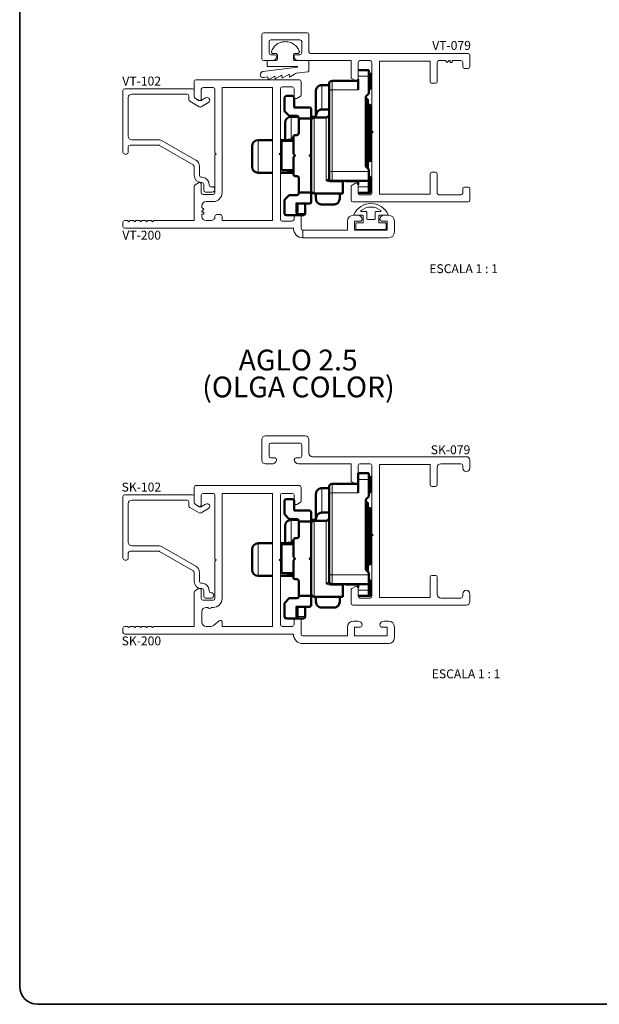
# Paper-space layout 'PÁG.(4)' of a CAD drawing. Units: millimetres. Extents: x 10 to 205, y 4 to 287.
# Drawn here: x 10 to 108, y 10 to 176 of the extents above; entities that cross this region are included whole.
import ezdxf

# ---------------------------------------------------------------- set-up
doc = ezdxf.new("R2010")
doc.units = ezdxf.units.MM
for name, color, linetype in [('GHOST', 9, 'Continuous'), ('SLD-0', 179, 'Continuous'), ('TEXTOS_EM_PORTUGUES', 7, 'Continuous')]:
    doc.layers.add(name, color=color, linetype=linetype)
doc.layers.add('LAYOUT_', color=7, linetype='Continuous', lineweight=35)
doc.styles.add('SLDTEXTSTYLE0', font='TXT', dxfattribs={"width": 0.7})
doc.styles.add('SLDTEXTSTYLE2', font='TXT', dxfattribs={"width": 0.65})

psp = doc.layouts.new('PÁG.(4)')

# ---------------------------------------------------------------- linework, layer by layer
at = {"color": 7, "linetype": 'Continuous', "lineweight": 50}
for p, q in [((68.75, 167.28), (66.95, 167.28)), ((66.95, 165.78), (66.95, 163.97)), ((68.75, 166.26), (68.75, 167.28)), ((68.75, 166.73), (68.85, 166.73)), ((68.75, 166.26), (68.75, 163.35)), ((69.15, 166.43), (69.15, 164.28)), ((60.85, 164.77), (62.05, 164.77)), ((62.05, 164.98), (62.05, 163.72)), ((66.95, 165.48), (62.55, 165.48)), ((69.15, 164.28), (68.75, 163.88)), ((54.55, 162.65), (54.55, 160.38)), ((55.85, 162.95), (54.85, 162.95)), ((56.15, 162.65), (56.15, 161)), ((59.85, 163.83), (59.85, 159.6)), ((62.05, 163.72), (62.05, 150.43)), ((68.25, 162.85), (68.75, 163.35)), ((68.25, 151.05), (68.25, 162.85)), ((56.15, 161), (58.75, 161)), ((68.55, 162.38), (68.25, 162.38)), ((68.55, 162.38), (68.55, 160.4)), ((68.85, 161.43), (68.55, 161.43)), ((69.15, 161.13), (69.15, 160.26)), ((55.35, 159.58), (54.55, 160.38)), ((56.65, 159.58), (55.35, 159.58)), ((56.91, 159.43), (55.65, 159.43)), ((56.95, 159.15), (56.95, 159.28)), ((56.95, 156.65), (56.95, 159.15)), ((59.05, 159.15), (56.95, 159.15)), ((59.05, 160.7), (59.05, 159.15)), ((59.85, 159.43), (59.05, 159.43)), ((59.05, 159.15), (59.05, 153.21)), ((61.55, 159.3), (59.55, 159.3)), ((59.85, 159.6), (59.85, 159.3)), ((62.05, 160.66), (60.85, 160.66)), ((68.55, 160.4), (68.55, 150.75)), ((69.15, 160.26), (69.15, 152.23)), ((54.65, 158.43), (54.65, 158.09)), ((54.65, 158.09), (54.65, 155.5)), ((69.25, 158.63), (69.15, 158.73)), ((55.94, 155.9), (55.55, 155.35)), ((55.95, 155.9), (55.94, 155.9)), ((55.94, 155.35), (55.94, 155.9)), ((56.05, 155.77), (55.95, 155.9)), ((55.95, 155.35), (55.95, 155.9)), ((56.05, 153.21), (56.05, 156.05)), ((56.35, 156.35), (56.65, 156.35)), ((49.1, 154.5), (49.1, 152.75)), ((52.55, 155.5), (50.1, 155.5)), ((55.15, 155.5), (53.85, 155.5)), ((56.05, 155.35), (54.05, 155.35)), ((54.05, 155.35), (54.05, 153.15)), ((55.32, 155.68), (55, 155.35)), ((55.54, 155.35), (55.32, 155.68)), ((55.32, 155.35), (55.32, 155.68)), ((55.66, 155.5), (55.44, 155.5)), ((69.15, 154.73), (69.25, 154.83)), ((49.1, 152.75), (49.1, 151)), ((54.05, 153.15), (54.05, 150.45)), ((56.24, 153.01), (56.05, 153.21)), ((56.05, 152.6), (56.24, 152.8)), ((56.05, 149.75), (56.05, 152.6)), ((59.05, 153.21), (58.85, 153.01)), ((58.85, 152.8), (59.05, 152.6)), ((59.05, 153.21), (59.05, 152.6)), ((59.05, 152.6), (59.05, 146.65)), ((68.75, 150.55), (68.25, 151.05)), ((68.55, 151.93), (68.85, 151.93)), ((50.1, 150), (52.55, 150)), ((53.85, 150), (55.87, 150)), ((54.05, 150.45), (56.05, 150.45)), ((55, 150.45), (55.32, 150.13)), ((55.32, 150.13), (55.54, 150.45)), ((55.32, 150.13), (55.32, 150.45)), ((55.55, 150.45), (55.94, 149.9)), ((55.94, 149.9), (55.94, 150.45)), ((55.94, 149.9), (55.95, 149.9)), ((55.95, 149.9), (55.95, 150.45)), ((55.95, 149.9), (56.05, 150.04)), ((56.02, 150), (56.05, 150)), ((56.65, 149.45), (56.35, 149.45)), ((62.05, 150.43), (62.05, 149.13)), ((68.75, 150.55), (68.75, 150.19)), ((68.75, 148.63), (68.75, 150.19)), ((68.75, 149.48), (69.15, 149.08)), ((56.95, 146.65), (56.95, 149.15)), ((62.05, 149.13), (62.05, 149.12)), ((62.55, 148.63), (68.75, 148.63)), ((64.35, 148.48), (64.35, 148.63)), ((64.35, 148.48), (64.35, 146.5)), ((66.95, 148.58), (64.95, 148.58)), ((66.95, 147.98), (66.95, 148.63)), ((68.75, 148.63), (68.75, 147.63)), ((68.75, 146.63), (68.75, 147.63)), ((69.15, 149.08), (69.15, 146.93)), ((54.55, 145.43), (55.35, 146.23)), ((55.35, 146.23), (56.65, 146.23)), ((56.95, 146.53), (56.95, 146.65)), ((59.05, 146.65), (56.95, 146.65)), ((59.05, 146.65), (59.05, 145.1)), ((59.55, 146.5), (64.35, 146.5)), ((59.85, 146.5), (59.85, 145.61)), ((63.85, 146.5), (63.85, 145.61)), ((66.95, 146.63), (68.75, 146.63)), ((68.85, 146.63), (68.75, 146.63)), ((54.55, 145.43), (54.55, 143.08)), ((58.75, 144.8), (56.44, 144.8)), ((56.74, 144.8), (56.74, 143.48)), ((58.04, 143.15), (58.04, 144.8)), ((60.85, 144.67), (62.85, 144.67)), ((56.51, 142.85), (55.01, 142.85)), ((57.78, 142.85), (56.51, 142.85)), ((68.75, 99.4), (66.95, 99.4)), ((66.95, 99.4), (66.95, 98.38)), ((66.95, 98.38), (66.95, 96.09)), ((68.75, 98.38), (68.75, 99.4)), ((68.75, 98.85), (68.85, 98.85)), ((68.75, 98.38), (68.75, 95.47)), ((69.15, 98.55), (69.15, 96.4)), ((60.85, 96.88), (62.05, 96.88)), ((62.05, 97.1), (62.05, 95.84)), ((66.95, 97.6), (62.55, 97.6)), ((69.15, 96.4), (68.75, 96)), ((54.55, 94.77), (54.55, 92.5)), ((55.85, 95.07), (54.85, 95.07)), ((56.15, 94.77), (56.15, 93.12)), ((59.85, 95.95), (59.85, 91.72)), ((62.05, 95.84), (62.05, 82.55)), ((68.25, 94.97), (68.75, 95.47)), ((68.25, 83.17), (68.25, 94.97)), ((68.55, 94.5), (68.25, 94.5)), ((68.55, 94.5), (68.55, 92.52)), ((56.15, 93.12), (58.75, 93.12)), ((68.85, 93.55), (68.55, 93.55)), ((69.15, 93.25), (69.15, 92.37)), ((55.35, 91.7), (54.55, 92.5)), ((56.65, 91.7), (55.35, 91.7)), ((56.91, 91.55), (55.65, 91.55)), ((56.95, 91.27), (56.95, 91.4)), ((56.95, 88.77), (56.95, 91.27)), ((59.05, 91.27), (56.95, 91.27)), ((59.05, 92.82), (59.05, 91.27)), ((59.85, 91.55), (59.05, 91.55)), ((59.05, 91.27), (59.05, 85.33)), ((61.55, 91.42), (59.55, 91.42)), ((59.85, 91.72), (59.85, 91.42)), ((62.05, 92.78), (60.85, 92.78)), ((68.55, 92.52), (68.55, 82.87)), ((69.15, 92.37), (69.15, 84.35)), ((54.65, 90.55), (54.65, 90.2)), ((54.65, 90.2), (54.65, 87.62)), ((69.25, 90.75), (69.15, 90.85)), ((55.94, 88.02), (55.55, 87.47)), ((55.95, 88.02), (55.94, 88.02)), ((55.94, 87.47), (55.94, 88.02)), ((56.05, 87.89), (55.95, 88.02)), ((55.95, 87.47), (55.95, 88.02)), ((56.05, 85.33), (56.05, 88.17)), ((56.35, 88.47), (56.65, 88.47)), ((49.1, 86.62), (49.1, 84.87)), ((52.55, 87.62), (50.1, 87.62)), ((55.15, 87.62), (53.85, 87.62)), ((56.05, 87.47), (54.05, 87.47)), ((54.05, 87.47), (54.05, 85.27)), ((55.32, 87.79), (55, 87.47)), ((55.54, 87.47), (55.32, 87.79)), ((55.32, 87.47), (55.32, 87.79)), ((55.66, 87.62), (55.44, 87.62)), ((69.15, 86.85), (69.25, 86.95)), ((49.1, 84.87), (49.1, 83.12)), ((54.05, 85.27), (54.05, 82.57)), ((56.24, 85.13), (56.05, 85.33)), ((56.05, 84.72), (56.24, 84.92)), ((56.05, 81.87), (56.05, 84.72)), ((59.05, 85.33), (58.85, 85.13)), ((58.85, 84.92), (59.05, 84.72)), ((59.05, 85.33), (59.05, 84.72)), ((59.05, 84.72), (59.05, 78.77)), ((68.75, 82.67), (68.25, 83.17)), ((68.55, 84.05), (68.85, 84.05)), ((50.1, 82.12), (52.55, 82.12)), ((53.85, 82.12), (55.87, 82.12)), ((54.05, 82.57), (56.05, 82.57)), ((55, 82.57), (55.32, 82.25)), ((55.32, 82.25), (55.54, 82.57)), ((55.32, 82.25), (55.32, 82.57)), ((55.55, 82.57), (55.94, 82.02)), ((55.94, 82.02), (55.94, 82.57)), ((55.94, 82.02), (55.95, 82.02)), ((55.95, 82.02), (55.95, 82.57)), ((55.95, 82.02), (56.05, 82.16)), ((56.02, 82.12), (56.05, 82.12)), ((56.65, 81.57), (56.35, 81.57)), ((56.95, 78.77), (56.95, 81.27)), ((62.05, 82.55), (62.05, 81.25)), ((68.75, 82.67), (68.75, 82.31)), ((68.75, 80.75), (68.75, 82.31)), ((68.75, 81.6), (69.15, 81.2)), ((62.55, 80.75), (68.75, 80.75)), ((64.35, 80.59), (64.35, 80.75)), ((64.35, 80.59), (64.35, 78.62)), ((66.95, 80.7), (64.95, 80.7)), ((66.95, 80.1), (66.95, 80.75)), ((68.75, 80.75), (68.75, 79.75)), ((68.75, 78.75), (68.75, 79.75)), ((69.15, 81.2), (69.15, 79.05)), ((54.55, 77.55), (55.35, 78.35)), ((55.35, 78.35), (56.65, 78.35)), ((59.05, 78.77), (56.95, 78.77)), ((56.95, 78.65), (56.95, 78.77)), ((59.05, 78.77), (59.05, 77.22)), ((59.55, 78.62), (64.35, 78.62)), ((59.85, 78.62), (59.85, 77.73)), ((63.85, 78.62), (63.85, 77.73)), ((66.95, 78.75), (68.75, 78.75)), ((68.85, 78.75), (68.75, 78.75)), ((54.55, 77.55), (54.55, 75.19)), ((58.75, 76.92), (56.44, 76.92)), ((56.74, 76.92), (56.74, 75.6)), ((58.04, 75.27), (58.04, 76.92)), ((60.85, 76.79), (62.85, 76.79)), ((56.51, 74.97), (55.01, 74.97)), ((57.78, 74.97), (56.51, 74.97))]:
    psp.add_line(p, q, dxfattribs=at)
at = {"color": 8, "linetype": 'Continuous', "lineweight": 18}
for p, q in [((66.95, 166.26), (68.75, 166.26)), ((60.85, 164.77), (60.85, 160.66)), ((62.55, 163.97), (62.55, 165.48)), ((62.55, 150.19), (62.55, 163.97)), ((62.55, 163.97), (66.95, 163.97)), ((68.85, 161.43), (68.85, 160.5)), ((55.65, 159.43), (55.65, 158.89)), ((59.55, 152.9), (59.55, 159.3)), ((61.55, 159.3), (61.55, 148.81)), ((68.55, 160.4), (68.25, 160.4)), ((68.85, 160.5), (68.85, 151.93)), ((55.65, 158.89), (55.65, 155.5)), ((50.1, 155.5), (50.1, 152.75)), ((50.1, 152.75), (50.1, 150)), ((59.55, 146.5), (59.55, 152.9)), ((68.75, 150.19), (62.55, 150.19)), ((62.55, 148.63), (62.55, 150.19)), ((62.31, 148.63), (62.31, 148.48)), ((62.31, 148.48), (64.35, 148.48)), ((62.55, 148.63), (62.55, 148.63)), ((68.75, 147.63), (66.95, 147.63)), ((56.44, 143.19), (56.44, 144.8)), ((56.62, 142.87), (56.44, 143.19)), ((56.72, 143.36), (56.84, 143.15)), ((56.84, 143.15), (58.04, 143.15)), ((66.95, 98.38), (68.75, 98.38)), ((60.85, 96.88), (60.85, 92.78)), ((62.55, 96.09), (62.55, 97.6)), ((62.55, 82.31), (62.55, 96.09)), ((62.55, 96.09), (66.95, 96.09)), ((68.85, 93.55), (68.85, 92.62)), ((55.65, 91.55), (55.65, 91.01)), ((59.55, 85.02), (59.55, 91.42)), ((61.55, 91.42), (61.55, 80.93)), ((68.55, 92.52), (68.25, 92.52)), ((68.85, 92.62), (68.85, 84.05)), ((55.65, 91.01), (55.65, 87.61)), ((50.1, 87.62), (50.1, 84.87)), ((50.1, 84.87), (50.1, 82.12)), ((59.55, 78.62), (59.55, 85.02)), ((62.05, 81.25), (62.05, 81.24)), ((68.75, 82.31), (62.55, 82.31)), ((62.55, 80.75), (62.55, 82.31)), ((62.31, 80.75), (62.31, 80.59)), ((62.31, 80.59), (64.35, 80.59)), ((62.55, 80.75), (62.55, 80.75)), ((68.75, 79.75), (66.95, 79.75)), ((56.44, 75.3), (56.44, 76.92)), ((56.62, 74.99), (56.44, 75.3)), ((56.72, 75.48), (56.84, 75.27)), ((56.84, 75.27), (58.04, 75.27))]:
    psp.add_line(p, q, dxfattribs=at)
at = {"color": 8, "linetype": 'Continuous', "lineweight": 18, "flags": 128}
for points in [[(62.05, 163.72), (62.06, 163.77), (62.09, 163.82), (62.13, 163.86), (62.19, 163.9), (62.27, 163.93), (62.36, 163.95), (62.45, 163.97), (62.55, 163.97)], [(62.05, 150.43), (62.06, 150.38), (62.09, 150.34), (62.13, 150.3), (62.19, 150.26), (62.27, 150.23), (62.36, 150.21), (62.45, 150.19), (62.55, 150.19)], [(62.05, 95.84), (62.06, 95.89), (62.09, 95.94), (62.13, 95.98), (62.19, 96.02), (62.27, 96.05), (62.36, 96.07), (62.45, 96.09), (62.55, 96.09)], [(62.05, 82.55), (62.06, 82.5), (62.09, 82.46), (62.13, 82.42), (62.19, 82.38), (62.27, 82.35), (62.36, 82.33), (62.45, 82.31), (62.55, 82.31)]]:
    psp.add_lwpolyline(points, dxfattribs=at)
at = {"color": 7, "linetype": 'Continuous', "lineweight": 50, "flags": 128}
psp.add_lwpolyline([(62.05, 149.13), (62.06, 149.03), (62.06, 149.01)], dxfattribs=at)
at = {"color": 7, "linetype": 'Continuous', "lineweight": 50}
for centre, radius, start, end in [((68.85, 166.43), 0.3, 360, 90), ((62.55, 164.98), 0.5, 90, 180), ((54.85, 162.65), 0.3, 90, 180), ((55.85, 162.65), 0.3, 360, 90), ((58.75, 160.7), 0.3, 0, 90), ((68.85, 161.13), 0.3, 0, 90), ((55.65, 158.43), 1, 90, 180), ((56.65, 159.28), 0.3, 0, 90), ((59.55, 158.8), 0.5, 90, 180), ((61.55, 159.8), 0.5, 270, 0), ((56.35, 156.05), 0.3, 90, 180), ((56.65, 156.65), 0.3, 270, 360), ((50.1, 154.5), 1, 90, 180), ((56.14, 152.9), 0.15, 315, 45), ((58.96, 152.9), 0.15, 135, 225), ((50.1, 151), 1, 180, 270), ((68.85, 152.23), 0.3, 270, 0), ((56.35, 149.75), 0.3, 180, 270), ((56.65, 149.15), 0.3, 360, 90), ((62.55, 149.13), 0.5, 180.9499, 269.9909), ((64.95, 148.88), 0.3, 236.4427, 270), ((56.65, 146.53), 0.3, 270, 0), ((59.55, 147), 0.5, 180, 270), ((68.85, 146.93), 0.3, 270, 0), ((58.75, 145.1), 0.3, 270, 0), ((54.85, 143.15), 0.3, 198.621, 270), ((57.76, 143.14), 0.282, 274.4019, 3.8113), ((68.85, 98.55), 0.3, 360, 90), ((62.55, 97.1), 0.5, 90, 180), ((54.85, 94.77), 0.3, 90, 180), ((55.85, 94.77), 0.3, 360, 90), ((58.75, 92.82), 0.3, 0, 90), ((68.85, 93.25), 0.3, 0, 90), ((55.65, 90.55), 1, 90, 180), ((56.65, 91.4), 0.3, 0, 90), ((59.55, 90.92), 0.5, 90, 180), ((61.55, 91.92), 0.5, 270, 0), ((56.35, 88.17), 0.3, 90, 180), ((56.65, 88.77), 0.3, 270, 360), ((50.1, 86.62), 1, 90, 180), ((56.14, 85.02), 0.15, 315, 45), ((58.96, 85.02), 0.15, 135, 225), ((50.1, 83.12), 1, 180, 270), ((68.85, 84.35), 0.3, 270, 0), ((56.35, 81.87), 0.3, 180, 270), ((56.65, 81.27), 0.3, 360, 90), ((62.55, 81.25), 0.5, 180.9499, 269.9909), ((64.95, 81), 0.3, 236.4427, 270), ((56.65, 78.65), 0.3, 270, 0), ((59.55, 79.12), 0.5, 180, 270), ((68.85, 79.05), 0.3, 270, 0), ((58.75, 77.22), 0.3, 270, 0), ((54.85, 75.27), 0.3, 198.621, 270), ((57.76, 75.25), 0.282, 274.4019, 3.8113)]:
    psp.add_arc(centre, radius, start, end, dxfattribs=at)
at = {"color": 8, "linetype": 'Continuous', "lineweight": 18}
for centre, start, end in [((62.55, 149.13), 193.7521, 270.0019), ((62.55, 81.25), 180.0031, 270.0031)]:
    psp.add_arc(centre, 0.5, start, end, dxfattribs=at)
at = {"color": 7, "linetype": 'Continuous', "lineweight": 50}
for centre, major_axis, ratio, start_param, end_param in [((54.84, 143.15), (0.367, -0.212), 0.57735, 4.193071, 5.497787), ((56.44, 143.4), (0.295, 0.079), 0.681755, 4.531705, 5.741135), ((56.34, 143.15), (0.367, -0.212), 0.57735, 5.497787, 5.859154), ((56.58, 143.15), (0.158, 0.273), 0.781876, 3.926991, 5.13642), ((56.44, 144), (-0.249, 0.668), 0.250492, 3.371825, 3.733192), ((54.84, 75.27), (0.367, -0.212), 0.57735, 4.193071, 5.497787), ((56.44, 75.52), (0.295, 0.079), 0.681755, 4.531705, 5.741135), ((56.34, 75.27), (0.367, -0.212), 0.57735, 5.497787, 5.859154), ((56.58, 75.27), (0.158, 0.273), 0.781876, 3.926991, 5.13642), ((56.44, 76.12), (-0.249, 0.668), 0.250492, 3.371825, 3.733192)]:
    psp.add_ellipse(centre, major_axis=major_axis, ratio=ratio, start_param=start_param, end_param=end_param, dxfattribs=at)
for points, knots in [([(59.85, 163.83), (59.88, 164), (59.93, 164.3), (60.18, 164.55), (60.42, 164.68), (60.58, 164.74), (60.73, 164.76), (60.81, 164.76), (60.85, 164.77)], [0, 0, 0, 0, 0.396118, 0.693377, 0.798729, 0.904764, 0.958937, 1, 1, 1, 1]), ([(60.85, 160.66), (60.8, 160.66), (60.7, 160.65), (60.53, 160.61), (60.27, 160.49), (59.96, 160.19), (59.89, 159.83), (59.85, 159.6)], [0, 0, 0, 0, 0.051671, 0.117944, 0.23986, 0.525256, 1, 1, 1, 1]), ([(62.31, 148.63), (62.36, 148.63), (62.5, 148.63), (62.53, 148.63), (62.55, 148.63)], [0, 0, 0, 0, 0.412443, 1, 1, 1, 1]), ([(59.85, 145.61), (59.88, 145.43), (59.93, 145.13), (60.18, 144.88), (60.42, 144.75), (60.58, 144.7), (60.73, 144.67), (60.81, 144.67), (60.85, 144.67)], [0, 0, 0, 0, 0.396118, 0.693377, 0.798729, 0.904764, 0.958937, 1, 1, 1, 1]), ([(62.85, 144.67), (62.89, 144.67), (62.99, 144.67), (63.17, 144.71), (63.42, 144.81), (63.74, 145.07), (63.81, 145.4), (63.85, 145.61)], [0, 0, 0, 0, 0.051671, 0.117944, 0.23986, 0.525256, 1, 1, 1, 1]), ([(59.85, 95.95), (59.88, 96.12), (59.93, 96.42), (60.19, 96.67), (60.42, 96.8), (60.58, 96.85), (60.73, 96.88), (60.81, 96.88), (60.85, 96.88)], [0, 0, 0, 0, 0.3961184, 0.6933765, 0.7987288, 0.9047636, 0.9589375, 1, 1, 1, 1]), ([(60.85, 92.78), (60.8, 92.78), (60.7, 92.77), (60.53, 92.73), (60.27, 92.61), (59.96, 92.31), (59.89, 91.95), (59.85, 91.72)], [0, 0, 0, 0, 0.051671, 0.117944, 0.23986, 0.525256, 1, 1, 1, 1]), ([(62.05, 81.25), (62.05, 81.19), (62.07, 81.07), (62.16, 80.93), (62.27, 80.82), (62.38, 80.77), (62.47, 80.75), (62.52, 80.75), (62.55, 80.75)], [0, 0, 0, 0, 0.27518, 0.516759, 0.738466, 0.876473, 0.926058, 1, 1, 1, 1]), ([(62.31, 80.75), (62.36, 80.75), (62.5, 80.75), (62.53, 80.75), (62.55, 80.75)], [0, 0, 0, 0, 0.412443, 1, 1, 1, 1]), ([(59.85, 77.73), (59.88, 77.55), (59.93, 77.25), (60.19, 77), (60.42, 76.87), (60.58, 76.82), (60.73, 76.79), (60.81, 76.79), (60.85, 76.79)], [0, 0, 0, 0, 0.396118, 0.693377, 0.798729, 0.904764, 0.958937, 1, 1, 1, 1]), ([(62.85, 76.79), (62.89, 76.79), (62.99, 76.79), (63.17, 76.83), (63.42, 76.93), (63.74, 77.19), (63.81, 77.52), (63.85, 77.73)], [0, 0, 0, 0, 0.051671, 0.117944, 0.23986, 0.525256, 1, 1, 1, 1])]:
    psp.add_open_spline(points, degree=3, knots=knots, dxfattribs=at)
at = {"color": 8, "linetype": 'Continuous', "lineweight": 18}
for points, knots in [([(62.05, 149.12), (62.04, 149.08), (62.02, 149.01), (61.91, 148.91), (61.78, 148.85), (61.68, 148.82), (61.61, 148.81), (61.57, 148.81), (61.55, 148.81)], [0, 0, 0, 0, 0.301211, 0.605849, 0.795177, 0.890616, 0.934055, 1, 1, 1, 1]), ([(61.55, 148.81), (61.55, 148.81), (61.55, 148.81), (61.55, 148.8), (61.55, 148.8), (61.55, 148.78), (61.57, 148.74), (61.63, 148.67), (61.77, 148.58), (62, 148.49), (62.2, 148.48), (62.31, 148.48)], [0, 0, 0, 0, 0.0066867, 0.0090124, 0.0090704, 0.0261759, 0.0735741, 0.2096604, 0.3476553, 0.6722873, 1, 1, 1, 1]), ([(62.31, 148.63), (62.2, 148.64), (62.02, 148.65), (61.79, 148.73), (61.66, 148.79), (61.59, 148.81), (61.57, 148.81), (61.56, 148.81), (61.56, 148.81), (61.55, 148.81), (61.55, 148.81)], [0, 0, 0, 0, 0.412196, 0.699075, 0.920624, 0.95503, 0.972397, 0.981108, 0.989827, 1, 1, 1, 1]), ([(62.05, 81.24), (62.04, 81.2), (62.02, 81.13), (61.91, 81.03), (61.78, 80.97), (61.68, 80.94), (61.61, 80.93), (61.57, 80.93), (61.55, 80.93)], [0, 0, 0, 0, 0.301211, 0.605849, 0.795177, 0.890616, 0.934055, 1, 1, 1, 1]), ([(61.55, 80.93), (61.55, 80.93), (61.55, 80.92), (61.55, 80.92), (61.55, 80.92), (61.55, 80.9), (61.57, 80.86), (61.63, 80.79), (61.77, 80.7), (62, 80.61), (62.2, 80.6), (62.31, 80.59)], [0, 0, 0, 0, 0.006687, 0.009012, 0.00907, 0.026176, 0.073574, 0.20966, 0.347655, 0.672287, 1, 1, 1, 1]), ([(62.31, 80.75), (62.2, 80.76), (62.02, 80.77), (61.79, 80.85), (61.66, 80.91), (61.59, 80.92), (61.57, 80.93), (61.56, 80.93), (61.56, 80.93), (61.55, 80.93), (61.55, 80.93)], [0, 0, 0, 0, 0.412196, 0.699075, 0.920624, 0.95503, 0.972397, 0.981108, 0.989827, 1, 1, 1, 1])]:
    psp.add_open_spline(points, degree=3, knots=knots, dxfattribs=at)
at = {"layer": 'GHOST', "linetype": 'Continuous', "lineweight": 18}
for p, q in [((50.75, 173.28), (50.75, 169.18)), ((58.35, 173.58), (51.05, 173.58)), ((58.65, 170.38), (58.65, 173.28)), ((51.95, 170.18), (51.95, 172.08)), ((52.25, 172.38), (57.15, 172.38)), ((57.45, 172.08), (57.45, 170.18)), ((52.9, 169.88), (52.25, 169.88)), ((53.05, 170.08), (52.65, 170.08)), ((53.35, 169.18), (53.35, 169.78)), ((56.05, 169.78), (56.05, 169.18)), ((56.75, 170.08), (56.35, 170.08)), ((57.15, 169.88), (56.5, 169.88)), ((85.45, 170.08), (58.95, 170.08)), ((85.75, 167.88), (85.75, 169.78)), ((50.91, 167.03), (56.71, 167.78)), ((51.05, 168.88), (52.5, 168.88)), ((51.65, 167.88), (51.65, 168.88)), ((51.65, 168.88), (53.05, 168.88)), ((56.7, 167.88), (51.65, 167.88)), ((56.35, 168.88), (58.65, 168.88)), ((56.9, 168.88), (65.75, 168.88)), ((58.65, 168.88), (58.65, 167.2)), ((65.75, 168.88), (65.75, 165.95)), ((66.95, 165.78), (66.95, 168.58)), ((67.25, 168.88), (68.95, 168.88)), ((69.25, 168.58), (69.25, 157.08)), ((70.55, 168.78), (79.05, 168.78)), ((70.55, 146.38), (70.55, 168.78)), ((79.05, 168.78), (79.05, 165.38)), ((80.25, 165.38), (80.25, 168.58)), ((80.55, 168.88), (81.65, 168.88)), ((81.65, 168.88), (81.95, 168.58)), ((81.95, 168.58), (82.25, 168.88)), ((82.25, 168.88), (82.45, 168.88)), ((82.45, 168.88), (82.45, 168.58)), ((82.45, 168.58), (82.75, 168.58)), ((82.75, 168.88), (84.25, 168.88)), ((82.75, 168.58), (82.75, 168.88)), ((84.55, 168.58), (84.55, 167.88)), ((84.85, 167.58), (85.45, 167.58)), ((51.74, 166.13), (51.04, 166.04)), ((51.8, 165.63), (51.74, 166.13)), ((52.93, 166.28), (51.8, 165.63)), ((52.99, 165.79), (52.93, 166.28)), ((54.12, 166.43), (52.99, 165.79)), ((54.18, 165.94), (54.12, 166.43)), ((55.31, 166.59), (54.18, 165.94)), ((55.37, 166.09), (55.31, 166.59)), ((56.5, 166.74), (55.37, 166.09)), ((58.47, 167), (56.5, 166.74)), ((65.75, 165.95), (66.5, 165.52)), ((39.05, 164.15), (27.65, 164.15)), ((39.35, 165.35), (39.35, 162.8)), ((51.8, 165.65), (39.65, 165.65)), ((40.85, 164.35), (42.55, 164.35)), ((52.55, 164.35), (44.05, 164.35)), ((44.05, 164.35), (44.05, 146.65)), ((57.05, 165.65), (51.84, 165.65)), ((52.55, 141.95), (52.55, 164.35)), ((53.85, 153.35), (53.85, 164.15)), ((54.15, 164.45), (55.85, 164.45)), ((56.15, 164.15), (56.15, 162.75)), ((57.35, 163.1), (57.35, 165.35)), ((79.35, 165.08), (79.95, 165.08)), ((27.35, 163.85), (27.35, 153.45)), ((28.25, 156.15), (28.25, 162.65)), ((28.85, 163.25), (38.15, 163.25)), ((38.45, 162.95), (38.45, 162.29)), ((39.35, 162.8), (39.35, 163.85)), ((40.2, 162.14), (39.5, 162.54)), ((39.5, 162.54), (40.1, 162.19)), ((41.28, 162.59), (40.5, 162.14)), ((40.55, 162.45), (40.55, 164.05)), ((42.85, 164.05), (42.85, 153.35)), ((56.6, 162.49), (57.2, 162.84)), ((38.6, 162.03), (40.2, 161.1)), ((40.5, 161.1), (41.73, 161.81)), ((69.25, 157.08), (69.45, 156.88)), ((69.45, 156.88), (69.25, 156.68)), ((69.25, 156.68), (69.25, 146.58)), ((28.25, 153.45), (28.25, 154.35)), ((28.55, 154.65), (33.38, 154.65)), ((33.38, 155.55), (28.85, 155.55)), ((33.53, 154.61), (39.2, 151.34)), ((39.65, 152.12), (33.98, 155.39)), ((27.65, 153.15), (27.95, 153.15)), ((42.85, 153.35), (43.05, 153.15)), ((43.05, 153.15), (42.85, 152.95)), ((42.85, 152.95), (42.85, 146.65)), ((53.65, 153.15), (53.85, 153.35)), ((53.85, 152.95), (53.65, 153.15)), ((53.85, 142.15), (53.85, 152.95)), ((39.35, 151.08), (39.35, 149.55)), ((40.25, 149.55), (40.25, 151.08)), ((40.65, 149.25), (40.55, 149.25)), ((79.05, 149.78), (79.05, 146.38)), ((79.95, 150.08), (79.35, 150.08)), ((80.25, 146.58), (80.25, 149.78)), ((39.35, 147.71), (39.35, 141.95)), ((40.1, 148.31), (39.5, 147.97)), ((40.55, 148.35), (40.65, 148.35)), ((40.55, 146.65), (40.55, 148.05)), ((40.95, 148.05), (40.95, 147.05)), ((41.85, 147.95), (41.85, 148.05)), ((42.4, 147.65), (42.15, 147.65)), ((66.5, 148.24), (65.75, 147.81)), ((65.75, 147.81), (65.75, 145.38)), ((66.95, 146.58), (66.95, 147.98)), ((85.45, 147.58), (84.85, 147.58)), ((42.55, 146.35), (40.85, 146.35)), ((41.25, 146.75), (42.4, 146.75)), ((68.95, 146.28), (67.25, 146.28)), ((79.05, 146.38), (70.55, 146.38)), ((84.25, 146.28), (80.55, 146.28)), ((84.55, 147.28), (84.55, 146.58)), ((85.75, 145.38), (85.75, 147.28)), ((40.65, 144.45), (40.65, 144.15)), ((42.55, 145.15), (41.35, 145.15)), ((66.05, 145.08), (85.45, 145.08)), ((40.65, 144.15), (40.95, 143.85)), ((40.95, 143.85), (40.65, 143.55)), ((40.65, 143.55), (40.65, 143.35)), ((40.65, 143.35), (40.95, 143.35)), ((40.95, 143.05), (40.65, 143.05)), ((40.65, 143.05), (40.65, 142.65)), ((40.95, 143.35), (40.95, 143.05)), ((43.15, 142.95), (43.75, 142.95)), ((44.05, 142.65), (44.05, 141.95)), ((56.15, 142.85), (56.15, 142.15)), ((57.35, 140.65), (57.35, 142.85)), ((66.9, 142.85), (66.15, 142.85)), ((67.7, 142.85), (66.3, 142.85)), ((68.3, 143.45), (67.51, 143.45)), ((67.8, 141.65), (67.8, 142.75)), ((68.4, 142.25), (68.4, 143.35)), ((69.8, 143.35), (69.8, 142.25)), ((70.69, 143.45), (69.9, 143.45)), ((70.4, 142.75), (70.4, 141.65)), ((71.89, 142.85), (70.5, 142.85)), ((72.05, 142.85), (71.3, 142.85)), ((27.35, 141.65), (27.35, 140.95)), ((28.15, 141.95), (27.65, 141.95)), ((28.35, 141.75), (28.15, 141.95)), ((28.55, 141.95), (28.35, 141.75)), ((29.15, 141.95), (28.55, 141.95)), ((29.35, 141.75), (29.15, 141.95)), ((29.55, 141.95), (29.35, 141.75)), ((30.15, 141.95), (29.55, 141.95)), ((30.35, 141.75), (30.15, 141.95)), ((30.55, 141.95), (30.35, 141.75)), ((31.15, 141.95), (30.55, 141.95)), ((31.35, 141.75), (31.15, 141.95)), ((31.55, 141.95), (31.35, 141.75)), ((32.15, 141.95), (31.55, 141.95)), ((32.35, 141.75), (32.15, 141.95)), ((32.55, 141.95), (32.35, 141.75)), ((39.35, 141.95), (32.55, 141.95)), ((41.35, 141.95), (42.15, 141.95)), ((44.05, 141.95), (52.55, 141.95)), ((55.85, 141.85), (54.15, 141.85)), ((65.15, 141.85), (65.15, 140.35)), ((66.35, 141.85), (67.3, 141.85)), ((66.35, 140.35), (66.35, 141.85)), ((66.55, 140.55), (66.55, 141.45)), ((66.65, 141.55), (67.7, 141.55)), ((69.7, 142.15), (68.5, 142.15)), ((70.5, 141.55), (71.55, 141.55)), ((70.9, 141.85), (71.85, 141.85)), ((71.65, 141.45), (71.65, 140.55)), ((71.85, 141.85), (71.85, 140.35)), ((73.05, 141.85), (73.05, 140.05)), ((27.65, 140.65), (56.05, 140.65)), ((57.65, 140.35), (57.65, 140.35)), ((57.65, 140.35), (57.65, 139.05)), ((65.15, 140.35), (57.65, 140.35)), ((71.85, 140.35), (66.35, 140.35)), ((71.55, 140.45), (66.65, 140.45)), ((57.65, 139.05), (72.05, 139.05)), ((50.75, 105.1), (50.75, 101.6)), ((58.05, 105.7), (51.35, 105.7)), ((52.25, 104.5), (57.15, 104.5)), ((52.25, 104.5), (52.25, 104.5)), ((57.15, 104.5), (57.15, 104.5)), ((58.05, 105.7), (58.05, 105.7)), ((58.65, 102.8), (58.65, 105.1)), ((51.95, 102.3), (51.95, 104.2)), ((57.45, 104.2), (57.45, 102.3)), ((52.25, 102), (52.25, 102)), ((52.9, 102), (52.25, 102)), ((52.9, 102), (52.9, 102)), ((56.5, 102), (56.5, 102)), ((57.15, 102), (56.5, 102)), ((85.15, 102.2), (59.25, 102.2)), ((85.15, 102.2), (85.15, 102.2)), ((85.75, 100.3), (85.75, 101.6)), ((51.35, 101), (52.5, 101)), ((52.5, 101), (52.5, 101)), ((56.9, 101), (65.75, 101)), ((56.9, 101), (56.9, 101)), ((65.75, 101), (65.75, 98.24)), ((66.95, 99.4), (66.95, 100.7)), ((67.25, 101), (68.95, 101)), ((67.25, 101), (67.25, 101)), ((68.95, 101), (68.95, 101)), ((69.25, 100.7), (69.25, 89.2)), ((70.55, 100.9), (79.05, 100.9)), ((70.55, 78.5), (70.55, 100.9)), ((79.05, 100.9), (79.05, 97.5)), ((80.25, 97.5), (80.25, 100.4)), ((80.85, 101), (84.25, 101)), ((80.85, 101), (80.85, 101)), ((84.25, 101), (84.25, 101)), ((84.55, 100.7), (84.55, 100.3)), ((65.9, 97.98), (66.5, 97.64)), ((65.9, 97.98), (65.9, 97.98)), ((39.35, 97.02), (39.35, 94.47)), ((57.05, 97.32), (39.65, 97.32)), ((57.35, 94.77), (57.35, 97.02)), ((79.35, 97.2), (79.95, 97.2)), ((79.95, 97.2), (79.95, 97.2)), ((27.35, 95.49), (27.35, 85.09)), ((39.05, 95.79), (27.65, 95.79)), ((28.85, 94.89), (38.15, 94.89)), ((38.45, 94.59), (38.45, 93.92)), ((39.35, 94.44), (39.35, 95.49)), ((40.55, 94.12), (40.55, 95.72)), ((40.85, 96.02), (42.55, 96.02)), ((42.85, 95.72), (42.85, 85.02)), ((52.55, 96.02), (44.05, 96.02)), ((44.05, 96.02), (44.05, 78.32)), ((52.55, 73.62), (52.55, 96.02)), ((53.85, 85.02), (53.85, 95.72)), ((54.15, 96.02), (55.85, 96.02)), ((56.15, 95.72), (56.15, 94.77)), ((56.6, 94.16), (57.2, 94.51)), ((28.25, 87.79), (28.25, 94.29)), ((38.6, 93.66), (40.2, 92.74)), ((39.5, 94.21), (40.1, 93.86)), ((40.2, 93.78), (39.5, 94.18)), ((41.28, 94.23), (40.5, 93.78)), ((40.5, 92.74), (41.73, 93.45)), ((69.25, 89.2), (69.45, 89)), ((69.45, 89), (69.25, 88.8)), ((69.25, 88.8), (69.25, 78.7)), ((28.55, 86.29), (33.38, 86.29)), ((33.38, 87.19), (28.85, 87.19)), ((33.53, 86.25), (39.2, 82.98)), ((39.65, 83.76), (33.98, 87.03)), ((27.65, 84.79), (27.95, 84.79)), ((28.25, 85.09), (28.25, 85.99)), ((42.85, 85.02), (43.05, 84.82)), ((43.05, 84.82), (42.85, 84.62)), ((42.85, 84.62), (42.85, 78.32)), ((53.65, 84.82), (53.85, 85.02)), ((53.85, 84.62), (53.65, 84.82)), ((53.85, 73.92), (53.85, 84.62)), ((39.35, 82.72), (39.35, 81.19)), ((40.25, 81.19), (40.25, 82.72)), ((79.05, 81.9), (79.05, 78.5)), ((79.35, 82.2), (79.35, 82.2)), ((79.95, 82.2), (79.35, 82.2)), ((79.95, 82.2), (79.95, 82.2)), ((80.25, 79), (80.25, 81.9)), ((40.1, 79.98), (39.5, 79.64)), ((40.65, 80.89), (40.55, 80.89)), ((40.55, 79.99), (40.65, 79.99)), ((40.55, 78.32), (40.55, 79.72)), ((40.95, 79.69), (40.95, 78.69)), ((41.85, 79.59), (41.85, 79.69)), ((65.75, 79.75), (65.75, 77.5)), ((66.5, 80.36), (65.9, 80.01)), ((66.95, 78.7), (66.95, 80.1)), ((39.35, 79.38), (39.35, 73.62)), ((42.55, 78.02), (40.85, 78.02)), ((41.25, 78.39), (42.2, 78.39)), ((42.2, 79.29), (42.15, 79.29)), ((67.25, 78.4), (67.25, 78.4)), ((68.95, 78.4), (67.25, 78.4)), ((68.95, 78.4), (68.95, 78.4)), ((79.05, 78.5), (70.55, 78.5)), ((84.25, 78.4), (80.85, 78.4)), ((84.55, 79.1), (84.55, 78.7)), ((85.75, 77.8), (85.75, 79.1)), ((41.66, 76.82), (41.35, 76.82)), ((42.55, 76.82), (42.23, 76.82)), ((66.05, 77.2), (85.15, 77.2)), ((66.05, 77.2), (66.05, 77.2)), ((40.65, 76.12), (40.65, 74.32)), ((56.15, 74.97), (56.15, 73.92)), ((57.35, 72.32), (57.35, 74.97)), ((27.35, 73.32), (27.35, 72.62)), ((28.15, 73.62), (27.65, 73.62)), ((28.35, 73.42), (28.15, 73.62)), ((28.55, 73.62), (28.35, 73.42)), ((29.15, 73.62), (28.55, 73.62)), ((29.35, 73.42), (29.15, 73.62)), ((29.55, 73.62), (29.35, 73.42)), ((30.15, 73.62), (29.55, 73.62)), ((30.35, 73.42), (30.15, 73.62)), ((30.55, 73.62), (30.35, 73.42)), ((31.15, 73.62), (30.55, 73.62)), ((31.35, 73.42), (31.15, 73.62)), ((31.55, 73.62), (31.35, 73.42)), ((32.15, 73.62), (31.55, 73.62)), ((32.35, 73.42), (32.15, 73.62)), ((32.55, 73.62), (32.35, 73.42)), ((39.35, 73.62), (32.55, 73.62)), ((41.35, 73.62), (42.15, 73.62)), ((42.59, 73.78), (43.56, 74.56)), ((44.05, 74.32), (44.05, 73.62)), ((44.05, 73.62), (52.55, 73.62)), ((55.85, 73.62), (54.15, 73.62)), ((65.15, 73.52), (65.15, 72.02)), ((66.9, 74.52), (66.15, 74.52)), ((66.35, 73.52), (67.3, 73.52)), ((66.35, 72.02), (66.35, 73.52)), ((70.9, 73.52), (71.85, 73.52)), ((72.05, 74.52), (71.3, 74.52)), ((71.85, 73.52), (71.85, 72.02)), ((73.05, 71.72), (73.05, 73.52)), ((27.65, 72.32), (56.05, 72.32)), ((65.15, 72.02), (57.65, 72.02)), ((71.85, 72.02), (66.35, 72.02)), ((57.65, 70.72), (72.05, 70.72))]:
    psp.add_line(p, q, dxfattribs=at)
for centre, radius, start, end in [((51.05, 173.28), 0.3, 90, 180), ((58.35, 173.28), 0.3, 0, 90), ((52.25, 172.08), 0.3, 90, 180), ((57.15, 172.08), 0.3, 0, 90), ((51.05, 169.18), 0.3, 180, 270), ((52.25, 170.18), 0.3, 180, 270), ((52.5, 169.58), 0.7, 270, 0.003), ((52.9, 169.58), 0.3, 0.003, 90), ((56.5, 169.58), 0.3, 90, 180.0034), ((56.9, 169.58), 0.7, 180.0034, 270), ((57.15, 170.18), 0.3, 270, 0), ((58.95, 170.38), 0.3, 180, 270), ((85.45, 169.78), 0.3, 0, 90), ((67.25, 168.58), 0.3, 90, 180), ((68.95, 168.58), 0.3, 0, 90), ((80.55, 168.58), 0.3, 90, 180), ((84.25, 168.58), 0.3, 0, 90), ((84.85, 167.88), 0.3, 180, 270), ((85.45, 167.88), 0.3, 270, 0), ((66.65, 165.78), 0.3, 239.9987, 0), ((27.65, 163.85), 0.3, 90, 180), ((39.05, 163.85), 0.3, 0, 90), ((39.65, 165.35), 0.3, 90, 180), ((40.85, 164.05), 0.3, 90, 180), ((42.55, 164.05), 0.3, 0, 90), ((54.15, 164.15), 0.3, 90, 180), ((55.85, 164.15), 0.3, 0, 90), ((57.05, 165.35), 0.3, 0, 90), ((79.35, 165.38), 0.3, 180, 270.0002), ((79.95, 165.38), 0.3, 270.0002, 0), ((28.85, 162.65), 0.6, 90, 180), ((38.15, 162.95), 0.3, 0, 90), ((39.65, 162.8), 0.3, 180, 240), ((39.65, 162.8), 0.3, 180, 240.0002), ((41.51, 162.2), 0.45, 300.0001, 120), ((56.45, 162.75), 0.3, 180, 300.0006), ((57.05, 163.1), 0.3, 300.0006, 0), ((38.75, 162.29), 0.3, 180, 239.9998), ((40.25, 162.45), 0.3, 240.0002, 0), ((40.35, 162.4), 0.3, 240, 300), ((40.35, 161.36), 0.3, 239.9998, 300.0001), ((28.85, 156.15), 0.6, 180, 270), ((28.55, 154.35), 0.3, 90, 180), ((33.38, 154.35), 1.2, 60, 90), ((33.38, 154.35), 0.3, 60, 90), ((27.65, 153.45), 0.3, 180, 270), ((27.95, 153.45), 0.3, 270, 0), ((39.05, 151.08), 0.3, 0, 60), ((39.05, 151.08), 1.2, 0, 60), ((40.55, 149.55), 1.2, 180, 270), ((40.55, 149.55), 0.3, 180, 270), ((40.65, 148.05), 1.2, 0, 90), ((79.35, 149.78), 0.3, 90, 180), ((79.95, 149.78), 0.3, 0, 90), ((39.65, 147.71), 0.3, 119.9988, 180), ((40.25, 148.05), 0.3, 0, 119.9988), ((40.65, 148.05), 0.3, 0, 90), ((42.15, 147.95), 0.3, 180, 270), ((42.4, 147.2), 0.45, 270, 90), ((66.65, 147.98), 0.3, 0, 120.0002), ((84.85, 147.28), 0.3, 90, 180), ((85.45, 147.28), 0.3, 0, 90), ((40.85, 146.65), 0.3, 180, 270.4981), ((41.25, 147.05), 0.3, 180, 270), ((42.55, 146.65), 1.5, 270, 0), ((42.55, 146.65), 0.3, 270, 0), ((67.25, 146.58), 0.3, 180, 269.998), ((68.95, 146.58), 0.3, 269.998, 0), ((80.55, 146.58), 0.3, 180, 270), ((84.25, 146.58), 0.3, 270, 0), ((41.35, 144.45), 0.7, 90, 180), ((66.05, 145.38), 0.3, 180, 270), ((69.1, 141.63), 3.19, 25.3081, 154.6917), ((69.1, 141.63), 2.59, 50.4453, 129.5546), ((85.45, 145.38), 0.3, 270, 0), ((41.35, 142.65), 0.7, 180, 270), ((42.15, 142.65), 0.7, 270, 0.0003), ((43.15, 142.65), 0.3, 90, 180.0003), ((43.75, 142.65), 0.3, 0, 90), ((66.15, 141.85), 1, 90, 180), ((66.3, 142.95), 0.1, 154.6917, 270), ((66.9, 142.15), 0.7, 0.0007, 90), ((67.51, 143.55), 0.1, 129.5546, 270), ((67.7, 142.75), 0.1, 0, 90), ((68.3, 143.35), 0.1, 0, 90), ((69.9, 143.35), 0.1, 90, 180), ((70.5, 142.75), 0.1, 90, 180), ((71.3, 142.15), 0.7, 90, 180.0007), ((70.69, 143.55), 0.1, 270, 50.4453), ((71.89, 142.95), 0.1, 270, 25.3081), ((72.05, 141.85), 1, 0, 90), ((27.65, 141.65), 0.3, 90, 180), ((27.65, 140.95), 0.3, 180, 270), ((54.15, 142.15), 0.3, 180, 270), ((55.85, 142.15), 0.3, 270, 0), ((66.65, 141.45), 0.1, 90, 180), ((67.3, 142.15), 0.3, 270, 0.0007), ((67.7, 141.65), 0.1, 270, 0), ((68.5, 142.25), 0.1, 180, 270), ((69.7, 142.25), 0.1, 270, 0), ((70.5, 141.65), 0.1, 180, 270), ((70.9, 142.15), 0.3, 180.0007, 270), ((71.55, 141.45), 0.1, 0, 90), ((57.65, 140.65), 1.6, 180.0022, 270), ((57.65, 140.65), 0.3, 180, 270), ((66.65, 140.55), 0.1, 180, 270), ((71.55, 140.55), 0.1, 270, 0), ((72.05, 140.05), 1, 270, 0), ((51.35, 105.1), 0.6, 90, 180), ((52.25, 104.2), 0.3, 90, 180), ((57.15, 104.2), 0.3, 0, 90.0057), ((58.05, 105.1), 0.6, 0, 90), ((59.25, 102.8), 0.6, 180, 270), ((51.35, 101.6), 0.6, 180, 270), ((52.25, 102.3), 0.3, 180, 270), ((52.5, 101.7), 0.7, 269.9992, 360), ((52.9, 101.7), 0.3, 360, 90.0019), ((56.5, 101.7), 0.3, 90.0019, 180), ((56.9, 101.7), 0.7, 180, 269.9992), ((57.15, 102.3), 0.3, 270, 0), ((85.15, 101.6), 0.6, 0, 90), ((67.25, 100.7), 0.3, 90, 179.9809), ((68.95, 100.7), 0.3, 0, 90), ((80.85, 100.4), 0.6, 90, 180), ((84.25, 100.7), 0.3, 0, 90), ((85.15, 100.3), 0.6, 180, 0), ((66.05, 98.24), 0.3, 180, 240), ((66.65, 97.9), 0.3, 239.9936, 0), ((39.65, 97.02), 0.3, 90, 180), ((57.05, 97.02), 0.3, 0, 90), ((79.35, 97.5), 0.3, 180, 270), ((79.95, 97.5), 0.3, 270, 0), ((27.65, 95.49), 0.3, 90, 180), ((28.85, 94.29), 0.6, 90, 180), ((38.15, 94.59), 0.3, 0, 90), ((39.05, 95.49), 0.3, 360, 90), ((40.85, 95.72), 0.3, 90, 180), ((42.55, 95.72), 0.3, 0, 90), ((54.15, 95.72), 0.3, 90, 180), ((55.85, 95.72), 0.3, 0, 90), ((57.05, 94.77), 0.3, 299.9993, 0), ((38.75, 93.92), 0.3, 180, 239.9998), ((39.65, 94.47), 0.3, 180, 240.0007), ((39.65, 94.44), 0.3, 180, 240), ((40.25, 94.12), 0.3, 240.0007, 0), ((40.35, 94.04), 0.3, 240, 300), ((41.51, 93.84), 0.45, 300.0001, 120), ((56.45, 94.42), 0.3, 180, 299.9993), ((40.35, 93), 0.3, 239.9998, 300.0001), ((28.85, 87.79), 0.6, 180, 270), ((28.55, 85.99), 0.3, 90, 180), ((33.38, 85.99), 1.2, 60, 90), ((33.38, 85.99), 0.3, 60, 90), ((27.65, 85.09), 0.3, 180, 270), ((27.95, 85.09), 0.3, 270, 0), ((39.05, 82.72), 0.3, 0, 60), ((39.05, 82.72), 1.2, 359.9999, 59.9999), ((79.35, 81.9), 0.3, 90, 180), ((79.95, 81.9), 0.3, 0, 90), ((40.55, 81.19), 1.2, 180, 270), ((39.65, 79.38), 0.3, 120.0009, 180), ((40.25, 79.72), 0.3, 0, 120.0009), ((40.55, 81.19), 0.3, 180, 270), ((40.65, 79.69), 1.2, 0, 90), ((40.65, 79.69), 0.3, 0, 90), ((42.15, 79.59), 0.3, 180, 270), ((66.05, 79.75), 0.3, 119.9993, 180), ((66.65, 80.1), 0.3, 0, 119.9993), ((85.15, 79.1), 0.6, 0, 180), ((40.85, 78.32), 0.3, 180, 270), ((41.25, 78.69), 0.3, 180, 270), ((42.2, 78.84), 0.45, 270, 90), ((42.55, 78.32), 1.5, 269.9937, 0), ((42.55, 78.32), 0.3, 270, 0), ((67.25, 78.7), 0.3, 180, 270), ((68.95, 78.7), 0.3, 270, 0), ((80.85, 79), 0.6, 180, 270), ((84.25, 78.7), 0.3, 270, 0), ((41.35, 76.12), 0.7, 90.0063, 180), ((41.95, 76.92), 0.3, 199.467, 340.533), ((66.05, 77.5), 0.3, 180, 270), ((85.15, 77.8), 0.6, 270, 0), ((43.75, 74.32), 0.3, 0, 128.6813), ((27.65, 73.32), 0.3, 90, 180), ((41.35, 74.32), 0.7, 180, 270), ((42.15, 74.32), 0.7, 270, 308.6813), ((54.15, 73.92), 0.3, 180, 270), ((55.85, 73.92), 0.3, 270, 0), ((66.15, 73.52), 1, 90, 180), ((66.9, 73.82), 0.7, 360, 90), ((67.3, 73.82), 0.3, 270, 360), ((71.3, 73.82), 0.7, 90, 180), ((70.9, 73.82), 0.3, 180, 270), ((72.05, 73.52), 1, 0, 90), ((27.65, 72.62), 0.3, 180, 270), ((57.65, 72.32), 1.6, 180, 270), ((57.65, 72.32), 0.3, 180, 270), ((72.05, 71.72), 1, 270, 0)]:
    psp.add_arc(centre, radius, start, end, dxfattribs=at)
for points, knots in [([(52.37, 170.49), (52.5, 170.74), (52.75, 171.24), (53.37, 171.74), (54.03, 172.03), (54.47, 172.06), (54.7, 172.08)], [0, 0, 0, 0, 0.282445, 0.558882, 0.777076, 1, 1, 1, 1]), ([(54.7, 172.08), (54.98, 172.05), (55.54, 172), (56.23, 171.6), (56.74, 171.09), (56.93, 170.69), (57.03, 170.49)], [0, 0, 0, 0, 0.282376, 0.558762, 0.776983, 1, 1, 1, 1]), ([(52.4, 170.21), (52.39, 170.23), (52.36, 170.28), (52.34, 170.38), (52.36, 170.45), (52.37, 170.49)], [0, 0, 0, 0, 0.282485, 0.560614, 1, 1, 1, 1]), ([(52.65, 170.08), (52.62, 170.08), (52.57, 170.09), (52.48, 170.12), (52.43, 170.18), (52.4, 170.21)], [0, 0, 0, 0, 0.282953, 0.561269, 1, 1, 1, 1]), ([(53.26, 169.99), (53.23, 170.02), (53.16, 170.07), (53.08, 170.08), (53.05, 170.08)], [0, 0, 0, 0, 0.558881, 1, 1, 1, 1]), ([(53.35, 169.78), (53.34, 169.82), (53.33, 169.9), (53.28, 169.96), (53.26, 169.99)], [0, 0, 0, 0, 0.5606835, 1, 1, 1, 1]), ([(53.26, 168.97), (53.29, 169), (53.34, 169.06), (53.34, 169.14), (53.35, 169.18)], [0, 0, 0, 0, 0.557745, 1, 1, 1, 1]), ([(56.14, 169.99), (56.11, 169.96), (56.06, 169.89), (56.05, 169.81), (56.05, 169.78)], [0, 0, 0, 0, 0.558659, 1, 1, 1, 1]), ([(56.05, 169.18), (56.05, 169.13), (56.06, 169.05), (56.11, 168.99), (56.14, 168.97)], [0, 0, 0, 0, 0.5587374, 1, 1, 1, 1]), ([(56.35, 170.08), (56.3, 170.07), (56.22, 170.06), (56.16, 170.01), (56.14, 169.99)], [0, 0, 0, 0, 0.560238, 1, 1, 1, 1]), ([(57, 170.21), (56.98, 170.19), (56.94, 170.15), (56.86, 170.09), (56.79, 170.08), (56.75, 170.08)], [0, 0, 0, 0, 0.281865, 0.560183, 1, 1, 1, 1]), ([(57.03, 170.49), (57.04, 170.46), (57.05, 170.41), (57.05, 170.31), (57.02, 170.25), (57, 170.21)], [0, 0, 0, 0, 0.2827314, 0.5607856, 1, 1, 1, 1]), ([(53.05, 168.88), (53.09, 168.88), (53.17, 168.89), (53.23, 168.94), (53.26, 168.97)], [0, 0, 0, 0, 0.559151, 1, 1, 1, 1]), ([(56.14, 168.97), (56.17, 168.94), (56.23, 168.89), (56.31, 168.88), (56.35, 168.88)], [0, 0, 0, 0, 0.556556, 1, 1, 1, 1]), ([(56.75, 167.83), (56.75, 167.84), (56.74, 167.85), (56.73, 167.87), (56.72, 167.88), (56.7, 167.88), (56.7, 167.88)], [0, 0, 0, 0, 0.287817, 0.562726, 0.778796, 1, 1, 1, 1]), ([(56.71, 167.78), (56.71, 167.78), (56.73, 167.78), (56.74, 167.8), (56.75, 167.81), (56.75, 167.83), (56.75, 167.83)], [0, 0, 0, 0, 0.284667, 0.558328, 0.775103, 1, 1, 1, 1]), ([(50.48, 166.47), (50.48, 166.55), (50.48, 166.69), (50.59, 166.87), (50.74, 166.99), (50.86, 167.01), (50.91, 167.03)], [0, 0, 0, 0, 0.283952, 0.558169, 0.775288, 1, 1, 1, 1]), ([(51.04, 166.04), (50.96, 166.04), (50.82, 166.04), (50.64, 166.15), (50.52, 166.3), (50.5, 166.41), (50.48, 166.47)], [0, 0, 0, 0, 0.28374, 0.558463, 0.775568, 1, 1, 1, 1]), ([(58.65, 167.2), (58.65, 167.17), (58.64, 167.12), (58.59, 167.06), (58.54, 167.01), (58.49, 167), (58.47, 167)], [0, 0, 0, 0, 0.282316, 0.556895, 0.774738, 1, 1, 1, 1])]:
    psp.add_open_spline(points, degree=3, knots=knots, dxfattribs=at)
at = {"layer": 'LAYOUT_', "color": 7, "lineweight": 35}
for p, q in [((9.98, 13), (9.98, 284)), ((196.98, 10), (12.98, 10))]:
    psp.add_line(p, q, dxfattribs=at)
psp.add_arc((12.98, 13), 3, 180, 270, dxfattribs=at)

# ---------------------------------------------------------------- texts
at = {"layer": 'SLD-0', "char_height": 3.5, "attachment_point": 2, "style": 'SLDTEXTSTYLE0'}
for s, insert in [('AGLO 2.5', (56.85, 120.22)), ('(OLGA COLOR)', (56.9, 115.69))]:
    psp.add_mtext(s, dxfattribs=dict(at, insert=insert))
at = {"layer": 'TEXTOS_EM_PORTUGUES', "char_height": 1.5, "attachment_point": 2}
for s, insert, style in [('VT-079', (82.67, 172.19), 'SLDTEXTSTYLE0'), ('VT-102', (30.51, 166.19), 'SLDTEXTSTYLE0'), ('VT-200', (30.51, 140.24), 'SLDTEXTSTYLE0'), ('ESCALA 1 : 1', (84.69, 134.6), 'SLDTEXTSTYLE2'), ('SK-079', (82.49, 104.11), 'SLDTEXTSTYLE0'), ('SK-102', (30.46, 97.83), 'SLDTEXTSTYLE0'), ('SK-200', (30.46, 71.93), 'SLDTEXTSTYLE0'), ('ESCALA 1 : 1', (85.1, 66.38), 'SLDTEXTSTYLE2')]:
    psp.add_mtext(s, dxfattribs=dict(at, insert=insert, style=style))

doc.saveas('drawing.dxf')
